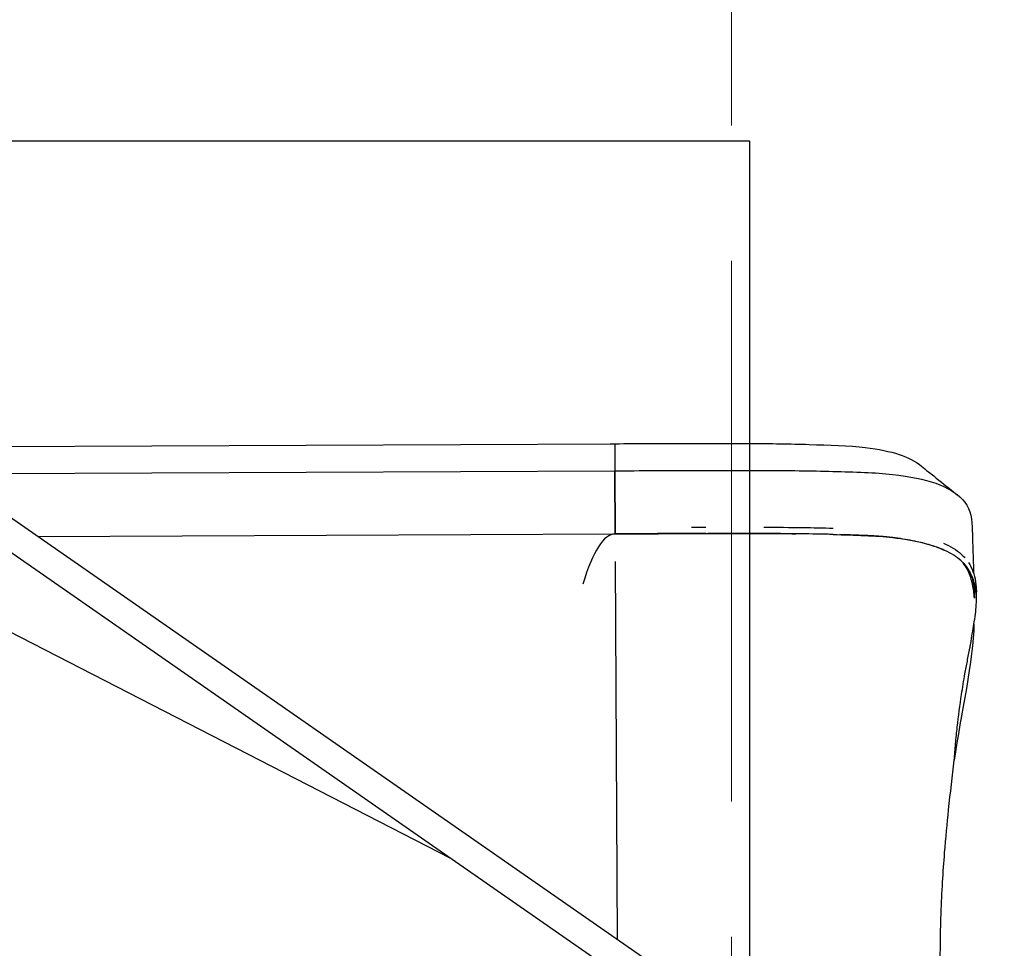
# Model space of a CAD drawing. Units: millimetres. Extents: x 1.7 to 13.4, y 0.9 to 7.
# Drawn here: x 5.4 to 6.5, y 4.4 to 5.4 of the extents above; entities that cross this region are included whole.
import ezdxf

# ---------------------------------------------------------------- set-up
doc = ezdxf.new("R2010")
doc.units = ezdxf.units.MM
doc.linetypes.add('ACAD_ISO02W100', pattern=[15, 12, -3])
doc.layers.add('area de seguridad', color=210, linetype='ACAD_ISO02W100', lineweight=9)
doc.layers.add('SUP-VIS', color=7, linetype='Continuous', lineweight=25)

msp = doc.modelspace()

# ---------------------------------------------------------------- linework, layer by layer
msp.add_lwpolyline([(1.7383, 5.2517), (1.7383, 0.8517), (6.2383, 0.8517), (6.2383, 5.2517), (1.7383, 5.2517)])
at = {"layer": 'area de seguridad', "ltscale": 0.05}
msp.add_lwpolyline([(6.2181, 6.4163), (10.4497, 6.4163), (10.4497, 2.2689), (6.2181, 2.2689)], close=True, dxfattribs=at)
at = {"layer": 'SUP-VIS'}
for p, q in [((5.3145, 4.9123), (6.0886, 4.9159)), ((6.0886, 4.9159), (6.0887, 4.8859)), ((6.2511, 4.2551), (5.3116, 4.9084)), ((6.238, 4.2256), (5.2928, 4.8827)), ((5.3488, 4.8825), (6.0887, 4.8859)), ((6.0887, 4.8859), (6.0891, 4.8159)), ((6.0891, 4.8159), (6.0887, 4.8859)), ((5.9067, 4.4559), (5.1551, 4.8423)), ((5.4488, 4.813), (6.0891, 4.8159)), ((6.089, 4.8159), (6.0891, 4.8159)), ((6.089, 4.8159), (6.089, 4.8159)), ((6.0892, 4.7852), (6.0912, 4.3663)), ((6.4897, 4.7432), (6.4897, 4.7515))]:
    msp.add_line(p, q, dxfattribs=at)
msp.add_ellipse((6.0913, 4.3409), major_axis=(-0.0022, 0.475), ratio=0.1619, start_param=0.001341, end_param=0.487822, dxfattribs=at)
at = {"layer": 'SUP-VIS', "extrusion": (-5.83539e-20, -6.12323e-17, -1)}
msp.add_ellipse((5.9188, 4.8221), major_axis=(0.6627, 0.0031), ratio=0, start_param=-1.175864, end_param=-1.166301, dxfattribs=at)
at = {"layer": 'SUP-VIS'}
for points, knots in [([(6.0835, 4.9159), (6.1108, 4.9161), (6.1372, 4.9162), (6.1887, 4.9163), (6.2148, 4.9164), (6.2619, 4.9161), (6.283, 4.9159), (6.3259, 4.9144), (6.3487, 4.914), (6.3969, 4.9079), (6.4151, 4.9021), (6.4287, 4.8911)], [0.0010091, 0.0010091, 0.0010091, 0.0010091, 0.0646664, 0.0646664, 0.1289613, 0.1289613, 0.1948456, 0.1948456, 0.2629065, 0.2629065, 0.3803821, 0.3803821, 0.3803821, 0.3803821]), ([(6.0887, 4.8859), (6.1177, 4.8861), (6.1459, 4.8862), (6.2009, 4.8863), (6.2279, 4.8865), (6.2802, 4.8862), (6.307, 4.886), (6.3548, 4.8845), (6.3777, 4.8841), (6.4358, 4.8773), (6.4594, 4.8694), (6.4821, 4.846), (6.4846, 4.8357), (6.485, 4.8239)], [0, 0, 0, 0, 0.0646664, 0.0646664, 0.1289613, 0.1289613, 0.1948456, 0.1948456, 0.2629065, 0.2629065, 0.4036906, 0.4036906, 0.4790038, 0.4790038, 0.4790038, 0.4790038]), ([(6.4287, 4.8911), (6.4313, 4.889), (6.4339, 4.8869), (6.4443, 4.8786), (6.4521, 4.8724), (6.4627, 4.8639), (6.4656, 4.8616), (6.4684, 4.8593)], [0, 0, 0, 0, 10.000034, 10.000034, 40.000955, 40.000955, 51.042668, 51.042668, 51.042668, 51.042668]), ([(6.1738, 4.8163), (6.1702, 4.8163), (6.1665, 4.8163), (6.1487, 4.8162), (6.1343, 4.8162), (6.1198, 4.8161)], [0.000006, 0.000006, 0.000006, 0.000006, 11.863941, 11.863941, 57.479955, 57.479955, 57.479955, 57.479955]), ([(6.1738, 4.8163), (6.1752, 4.8163), (6.1768, 4.8163), (6.18, 4.8163), (6.1816, 4.8163), (6.1853, 4.8163), (6.1874, 4.8163), (6.1896, 4.8163)], [-20.70189, -20.70189, -20.70189, -20.70189, -15.060112, -15.060112, -10.021609, -10.021609, -2.974515, -2.974515, -2.974515, -2.974515]), ([(6.1896, 4.8163), (6.1853, 4.8163), (6.181, 4.8163), (6.1758, 4.8163), (6.1748, 4.8163), (6.1738, 4.8163)], [-106.876933, -106.876933, -106.876933, -106.876933, -92.874483, -92.874483, -89.732219, -89.732219, -89.732219, -89.732219]), ([(6.254, 4.8163), (6.2499, 4.8164), (6.2457, 4.8164), (6.2396, 4.8164), (6.2377, 4.8164), (6.2343, 4.8164), (6.2328, 4.8164), (6.2298, 4.8164), (6.2282, 4.8164), (6.2234, 4.8164), (6.2203, 4.8164), (6.2088, 4.8164), (6.2005, 4.8164), (6.192, 4.8163)], [0, 0, 0, 0, 14.481014, 14.481014, 21.018843, 21.018843, 25.947773, 25.947773, 31.461564, 31.461564, 41.999903, 41.999903, 69.879902, 69.879902, 69.879902, 69.879902]), ([(6.254, 4.8233), (6.2688, 4.8233), (6.2831, 4.8232), (6.3086, 4.8228), (6.3199, 4.8226), (6.3308, 4.8223)], [-190.013748, -190.013748, -190.013748, -190.013748, -138.251447, -138.251447, -95.026655, -95.026655, -95.026655, -95.026655]), ([(6.3308, 4.8153), (6.329, 4.8153), (6.3271, 4.8154), (6.3029, 4.816), (6.2791, 4.8162), (6.254, 4.8163)], [-95.031204, -95.031204, -95.031204, -95.031204, -87.669507, -87.669507, 0, 0, 0, 0]), ([(6.485, 4.8239), (6.4851, 4.8205), (6.4852, 4.8172), (6.4856, 4.8039), (6.4859, 4.794), (6.4864, 4.7801), (6.4865, 4.7762), (6.4866, 4.7722)], [0, 0, 0, 0, 10.000001, 10.000001, 40.000025, 40.000025, 51.813769, 51.813769, 51.813769, 51.813769]), ([(6.3969, 4.8119), (6.3922, 4.8124), (6.3876, 4.8128), (6.3818, 4.8133), (6.3805, 4.8133), (6.3785, 4.8135), (6.3777, 4.8135), (6.3762, 4.8136), (6.3755, 4.8137), (6.374, 4.8137), (6.3731, 4.8138), (6.3702, 4.8139), (6.3682, 4.814), (6.3632, 4.8142), (6.3601, 4.8144), (6.3509, 4.8147), (6.3446, 4.8149), (6.3383, 4.8151)], [0, 0, 0, 0, 22.284356, 22.284356, 28.445388, 28.445388, 32.162696, 32.162696, 35.480638, 35.480638, 39.73665, 39.73665, 49.03644, 49.03644, 63.266452, 63.266452, 91.096894, 91.096894, 91.096894, 91.096894]), ([(6.454, 4.7979), (6.4453, 4.8016), (6.435, 4.8047), (6.4222, 4.8076), (6.4206, 4.8079), (6.412, 4.8097), (6.4046, 4.8109), (6.3969, 4.8119)], [-126.109547, -126.109547, -126.109547, -126.109547, -54.19401, -54.19401, -43.495355, -43.495355, 0, 0, 0, 0]), ([(6.4533, 4.8056), (6.4611, 4.8022), (6.4676, 4.7981), (6.4743, 4.7921), (6.4757, 4.7907), (6.4769, 4.7892)], [-285.572327, -285.572327, -285.572327, -285.572327, -219.279192, -219.279192, -200.648155, -200.648155, -200.648155, -200.648155]), ([(6.4766, 4.7821), (6.4748, 4.7841), (6.4729, 4.7859), (6.4656, 4.792), (6.4594, 4.7957), (6.452, 4.7989)], [-208.24009, -208.24009, -208.24009, -208.24009, -183.207289, -183.207289, -121.400999, -121.400999, -121.400999, -121.400999]), ([(6.4875, 4.7446), (6.4871, 4.7499), (6.4865, 4.7549), (6.4854, 4.7602), (6.4852, 4.7609), (6.4838, 4.7669), (6.4821, 4.7719), (6.4783, 4.779), (6.4767, 4.7814), (6.4749, 4.7837)], [-127.571055, -127.571055, -127.571055, -127.571055, -85.141349, -85.141349, -78.986396, -78.986396, -29.06427, -29.06427, 0, 0, 0, 0]), ([(6.4808, 4.7843), (6.4818, 4.7827), (6.4828, 4.7811), (6.487, 4.7728), (6.4889, 4.7653), (6.4896, 4.7549), (6.4897, 4.7532), (6.4897, 4.7515)], [-180.456734, -180.456734, -180.456734, -180.456734, -161.921756, -161.921756, -89.826561, -89.826561, -75.915383, -75.915383, -75.915383, -75.915383]), ([(6.4822, 4.7744), (6.4827, 4.7734), (6.4832, 4.7723), (6.4855, 4.7666), (6.4865, 4.7615), (6.4872, 4.7541), (6.4873, 4.7522), (6.4874, 4.7503)], [-90.32657, -90.32657, -90.32657, -90.32657, -78.558975, -78.558975, -30.935149, -30.935149, -15.108236, -15.108236, -15.108236, -15.108236]), ([(6.4869, 4.7158), (6.4883, 4.7235), (6.4892, 4.7306), (6.49, 4.7457), (6.4895, 4.7533), (6.4867, 4.7649), (6.4851, 4.7692), (6.4827, 4.7736), (6.4824, 4.774), (6.4822, 4.7744)], [-399.148846, -399.148846, -399.148846, -399.148846, -350.580164, -350.580164, -287.302915, -287.302915, -243.646633, -243.646633, -238.951704, -238.951704, -238.951704, -238.951704]), ([(6.4652, 4.5648), (6.4656, 4.571), (6.4661, 4.5772), (6.4672, 4.5894), (6.4679, 4.5956), (6.4699, 4.6139), (6.4715, 4.6259), (6.4744, 4.6455), (6.4757, 4.6532), (6.4779, 4.6655), (6.4788, 4.6701), (6.4806, 4.6796), (6.4815, 4.6844), (6.4828, 4.6908), (6.4831, 4.6925), (6.4834, 4.6942)], [-261.575902, -261.575902, -261.575902, -261.575902, -232.666385, -232.666385, -203.63607, -203.63607, -144.977517, -144.977517, -105.332365, -105.332365, -80.71101, -80.71101, -54.051117, -54.051117, -44.352623, -44.352623, -44.352623, -44.352623]), ([(6.4497, 4.3426), (6.4497, 4.3604), (6.4499, 4.3778), (6.4514, 4.4187), (6.4528, 4.4412), (6.4558, 4.4787), (6.4573, 4.4947), (6.4609, 4.529), (6.463, 4.5476), (6.4652, 4.5649)], [-527.236839, -527.236839, -527.236839, -527.236839, -473.937329, -473.937329, -399.497205, -399.497205, -339.967416, -339.967416, -263.560204, -263.560204, -263.560204, -263.560204])]:
    msp.add_open_spline(points, degree=3, knots=knots, dxfattribs=at)
for points in [[(6.1738, 4.8163), (6.1462, 4.8162), (6.1179, 4.8161), (6.089, 4.8159)], [(6.0891, 4.8159), (6.118, 4.8161), (6.1463, 4.8162), (6.1738, 4.8163)], [(6.1738, 4.8163), (6.2012, 4.8163), (6.2282, 4.8165), (6.254, 4.8163)], [(6.1738, 4.8163), (6.1738, 4.8163), (6.1738, 4.8163), (6.1738, 4.8163)], [(6.1796, 4.8233), (6.183, 4.8233), (6.1862, 4.8233), (6.1895, 4.8233)], [(6.254, 4.8163), (6.2339, 4.8164), (6.2132, 4.8164), (6.192, 4.8163)], [(6.254, 4.8163), (6.2659, 4.8163), (6.2777, 4.8162), (6.2893, 4.8161)], [(6.254, 4.8163), (6.266, 4.8163), (6.2779, 4.8162), (6.2893, 4.8161)], [(6.3308, 4.8153), (6.3551, 4.8145), (6.378, 4.8141), (6.3969, 4.8119)], [(6.3969, 4.8119), (6.379, 4.8134), (6.3594, 4.8144), (6.3383, 4.8151)], [(6.3969, 4.8119), (6.4217, 4.809), (6.44, 4.8045), (6.454, 4.7979)], [(6.452, 4.7989), (6.4527, 4.7986), (6.4533, 4.7982), (6.454, 4.7979)], [(6.4749, 4.7837), (6.4856, 4.7733), (6.4875, 4.7604), (6.4875, 4.7446)], [(6.4749, 4.7837), (6.4755, 4.7832), (6.476, 4.7827), (6.4766, 4.7821)], [(6.4874, 4.7503), (6.4874, 4.7502), (6.4874, 4.7501), (6.4874, 4.7501)], [(6.4869, 4.7158), (6.4867, 4.6773), (6.4721, 4.6147), (6.4652, 4.5648)], [(6.4834, 4.6942), (6.4846, 4.7017), (6.4857, 4.7089), (6.4869, 4.7158)]]:
    msp.add_open_spline(points, degree=3, dxfattribs=at)

doc.saveas('drawing.dxf')
